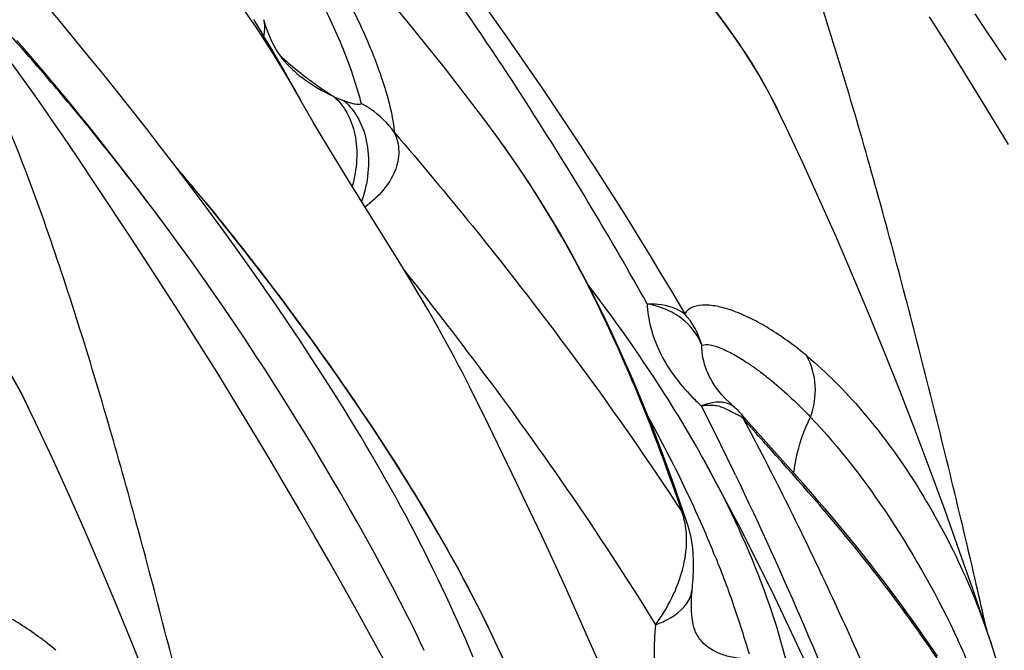
# Model space of a CAD drawing. Units: millimetres. Extents: x 0 to 297, y 0 to 210.
# Drawn here: x 246 to 251, y 138 to 142 of the extents above; entities that cross this region are included whole.
import ezdxf

# ---------------------------------------------------------------- set-up
doc = ezdxf.new("R2010")
doc.units = ezdxf.units.MM
doc.header["$LTSCALE"] = 16.335
doc.layers.add('DTM_AXIS', color=7, linetype='CONTINUOUS')

msp = doc.modelspace()

# ---------------------------------------------------------------- linework, layer by layer
at = {"layer": 'DTM_AXIS', "color": 7, "linetype": 'CONTINUOUS'}
for p, q in [((245.8247, 141.5253), (245.7468, 141.6188)), ((250.4339, 141.3964), (250.3369, 141.5497)), ((250.6288, 141.4844), (250.5743, 141.5648)), ((245.9016, 141.432), (245.8247, 141.5253)), ((250.6826, 141.4041), (250.6288, 141.4844)), ((245.9776, 141.3389), (245.9016, 141.432)), ((245.651, 141.3675), (245.5999, 141.4264)), ((250.5352, 141.2338), (250.4339, 141.3964)), ((250.7356, 141.3238), (250.6826, 141.4041)), ((245.7011, 141.3091), (245.651, 141.3675)), ((246.0527, 141.246), (245.9776, 141.3389)), ((246.9766, 141.288), (246.941, 141.3499)), ((245.6289, 141.2313), (245.5751, 141.3055)), ((245.7495, 141.2522), (245.7011, 141.3091)), ((247.0117, 141.2261), (246.9766, 141.288)), ((247.0062, 141.3008), (247.0062, 141.3009)), ((245.6826, 141.156), (245.6289, 141.2313)), ((245.7956, 141.1974), (245.7495, 141.2522)), ((246.1269, 141.1534), (246.0527, 141.246)), ((247.0492, 141.1594), (247.0117, 141.2261)), ((250.6046, 141.1212), (250.5352, 141.2338)), ((245.8396, 141.1445), (245.7956, 141.1974)), ((245.7359, 141.0801), (245.6826, 141.156)), ((245.8818, 141.0934), (245.8396, 141.1445)), ((246.2002, 141.0609), (246.1269, 141.1534)), ((247.048, 141.1586), (247.0724, 141.1161)), ((245.7886, 141.0041), (245.7359, 141.0801)), ((245.9223, 141.0438), (245.8818, 141.0934)), ((250.6751, 141.0054), (250.6046, 141.1212)), ((245.971, 140.9836), (245.9223, 141.0438)), ((246.2726, 140.9686), (246.2002, 141.0609)), ((245.8398, 140.9293), (245.7886, 141.0041)), ((246.0178, 140.9252), (245.971, 140.9836)), ((250.7468, 140.8867), (250.6751, 141.0054)), ((245.9126, 140.8218), (245.8398, 140.9293)), ((246.0625, 140.8687), (246.0178, 140.9252)), ((246.344, 140.8764), (246.2726, 140.9686)), ((246.1052, 140.8144), (246.0625, 140.8687)), ((246.4145, 140.7844), (246.344, 140.8764)), ((246.0193, 140.6623), (245.9126, 140.8218)), ((247.325, 140.6944), (247.2483, 140.8196)), ((246.1536, 140.752), (246.1052, 140.8144)), ((246.4842, 140.6925), (246.4145, 140.7844)), ((246.1992, 140.6927), (246.1536, 140.752)), ((246.242, 140.6364), (246.1992, 140.6927)), ((246.5529, 140.6007), (246.4842, 140.6925)), ((247.5819, 140.2799), (247.325, 140.6944)), ((246.1902, 140.4044), (246.0193, 140.6623)), ((246.289, 140.5742), (246.242, 140.6364)), ((246.3378, 140.5088), (246.289, 140.5742)), ((246.6206, 140.5091), (246.5529, 140.6007)), ((246.3905, 140.4377), (246.3378, 140.5088)), ((246.6875, 140.4176), (246.6206, 140.5091)), ((246.45, 140.3567), (246.3907, 140.4378)), ((246.7533, 140.3261), (246.6875, 140.4176)), ((246.2643, 140.2915), (246.1902, 140.4044)), ((246.5078, 140.2765), (246.45, 140.3567)), ((246.8183, 140.2348), (246.7533, 140.3261)), ((246.3477, 140.1628), (246.2643, 140.2915)), ((246.5647, 140.1962), (246.5078, 140.2765)), ((246.8822, 140.1435), (246.8183, 140.2348)), ((246.4389, 140.0205), (246.3477, 140.1628)), ((246.6209, 140.1159), (246.5647, 140.1962)), ((248.5978, 140.1135), (248.5684, 140.1519)), ((246.6762, 140.0356), (246.6209, 140.1159)), ((246.9452, 140.0523), (246.8822, 140.1435)), ((248.6281, 140.0734), (248.5978, 140.1135)), ((247.0072, 139.9612), (246.9452, 140.0523)), ((248.6582, 140.033), (248.6281, 140.0734)), ((246.5358, 139.8672), (246.4389, 140.0205)), ((246.7308, 139.9553), (246.6762, 140.0356)), ((248.6881, 139.9926), (248.6582, 140.033)), ((246.7846, 139.8749), (246.7308, 139.9553)), ((247.0682, 139.87), (247.0072, 139.9612)), ((248.7176, 139.9519), (248.6881, 139.9926)), ((248.7469, 139.9111), (248.7176, 139.9519)), ((248.7759, 139.8702), (248.7469, 139.9111)), ((246.6372, 139.7047), (246.5358, 139.8672)), ((246.8376, 139.7946), (246.7846, 139.8749)), ((247.1282, 139.779), (247.0682, 139.87)), ((248.7951, 139.8427), (248.7759, 139.8702)), ((246.8898, 139.7144), (246.8376, 139.7946)), ((248.8141, 139.8152), (248.7951, 139.8427)), ((248.8331, 139.7876), (248.8141, 139.8152)), ((247.1872, 139.6879), (247.1282, 139.779)), ((248.8519, 139.7599), (248.8331, 139.7876)), ((248.8707, 139.7321), (248.8519, 139.7599)), ((246.7065, 139.592), (246.6372, 139.7047)), ((246.9412, 139.6342), (246.8898, 139.7144)), ((248.8893, 139.7042), (248.8707, 139.7321)), ((248.9078, 139.6762), (248.8893, 139.7042)), ((247.245, 139.5969), (247.1872, 139.6879)), ((248.9261, 139.648), (248.9078, 139.6762)), ((248.9444, 139.6197), (248.9261, 139.648)), ((249.2018, 139.6682), (249.2015, 139.6688)), ((249.2094, 139.6549), (249.2016, 139.6687)), ((249.2198, 139.6386), (249.2094, 139.6549)), ((246.7771, 139.4763), (246.7065, 139.592)), ((246.9918, 139.5541), (246.9412, 139.6342)), ((247.9866, 139.5549), (247.9491, 139.6298)), ((248.9626, 139.5913), (248.9444, 139.6197)), ((248.9806, 139.5628), (248.9626, 139.5913)), ((249.2318, 139.6214), (249.2198, 139.6386)), ((247.0417, 139.4741), (246.9918, 139.5541)), ((248.0233, 139.4805), (247.9866, 139.5549)), ((248.9985, 139.5341), (248.9806, 139.5628)), ((249.0163, 139.5053), (248.9985, 139.5341)), ((249.034, 139.4763), (249.0163, 139.5053)), ((246.8488, 139.3576), (246.7771, 139.4763)), ((247.0907, 139.3942), (247.0417, 139.4741)), ((248.196, 139.1249), (248.0233, 139.4805)), ((249.0516, 139.4472), (249.034, 139.4763)), ((249.0691, 139.418), (249.0516, 139.4472)), ((249.3842, 139.4586), (249.3611, 139.485)), ((249.4172, 139.4213), (249.3842, 139.4586)), ((247.139, 139.3145), (247.0907, 139.3942)), ((249.0864, 139.3885), (249.0691, 139.418)), ((249.1036, 139.359), (249.0864, 139.3885)), ((249.6337, 139.1794), (249.4172, 139.4213)), ((246.9214, 139.2361), (246.8488, 139.3576)), ((249.1207, 139.3292), (249.1036, 139.359)), ((247.1866, 139.235), (247.139, 139.3145)), ((249.1377, 139.2993), (249.1207, 139.3292)), ((249.1545, 139.2692), (249.1377, 139.2993)), ((246.9948, 139.1118), (246.9214, 139.2361)), ((247.2334, 139.1557), (247.1866, 139.235)), ((249.1654, 139.2496), (249.1545, 139.2692)), ((249.361, 138.8832), (249.166, 139.2485)), ((247.2794, 139.0767), (247.2334, 139.1557)), ((249.6827, 139.1239), (249.6337, 139.1794)), ((247.0691, 138.9849), (246.9948, 139.1118)), ((248.2617, 138.9875), (248.196, 139.1249)), ((249.0595, 138.9795), (249.0082, 139.1258)), ((249.7315, 139.0683), (249.6827, 139.1239)), ((247.3247, 138.9979), (247.2794, 139.0767)), ((249.7639, 139.0309), (249.7315, 139.0683)), ((249.7963, 138.9931), (249.7639, 139.0309)), ((247.144, 138.8553), (247.0691, 138.9849)), ((247.3693, 138.9194), (247.3247, 138.9979)), ((248.3267, 138.8494), (248.2617, 138.9875)), ((249.0798, 138.9199), (249.0595, 138.9795)), ((249.8288, 138.9549), (249.7963, 138.9931)), ((249.8614, 138.9162), (249.8288, 138.9549)), ((247.4131, 138.8412), (247.3693, 138.9194)), ((249.0801, 138.9191), (249.0798, 138.9199)), ((249.8941, 138.8769), (249.8614, 138.9162)), ((249.9269, 138.8369), (249.8941, 138.8769)), ((247.2196, 138.7232), (247.144, 138.8553)), ((247.4561, 138.7632), (247.4131, 138.8412)), ((248.3889, 138.7152), (248.3267, 138.8494)), ((249.9599, 138.7962), (249.9269, 138.8369)), ((249.993, 138.7549), (249.9599, 138.7962)), ((247.2952, 138.5895), (247.2196, 138.7232)), ((247.4983, 138.6854), (247.4561, 138.7632)), ((250.0262, 138.713), (249.993, 138.7549)), ((248.4473, 138.5871), (248.3889, 138.7152)), ((250.0592, 138.6706), (250.0262, 138.713)), ((250.0922, 138.6278), (250.0592, 138.6706)), ((250.1251, 138.5845), (250.0922, 138.6278)), ((247.3706, 138.4545), (247.2952, 138.5895)), ((248.5018, 138.4657), (248.4473, 138.5871)), ((249.1058, 138.5763), (249.1061, 138.5789)), ((250.1577, 138.5408), (250.1251, 138.5845)), ((250.1902, 138.4968), (250.1577, 138.5408)), ((248.5694, 138.313), (248.5018, 138.4657)), ((250.2224, 138.4526), (250.1902, 138.4968)), ((247.446, 138.3176), (247.3706, 138.4545)), ((250.2543, 138.4081), (250.2224, 138.4526)), ((250.286, 138.3634), (250.2543, 138.4081)), ((250.3172, 138.3186), (250.286, 138.3634)), ((250.6306, 138.383), (250.6357, 138.3605)), ((247.5216, 138.1786), (247.446, 138.3176)), ((248.6323, 138.1689), (248.5694, 138.313)), ((249.1273, 138.3452), (249.1272, 138.3453)), ((249.1319, 138.3372), (249.1273, 138.3452)), ((250.3482, 138.2737), (250.3172, 138.3186)), ((250.3787, 138.2287), (250.3482, 138.2737))]:
    msp.add_line(p, q, dxfattribs=at)
for points in [[(247.6238, 141.5295), (247.4227, 141.7701), (247.2194, 142.0033), (247.0141, 142.2292), (246.8076, 142.4476), (246.5985, 142.6599), (246.3872, 142.8662), (246.1743, 143.0662), (246.1364, 143.1009)], [(249.5609, 141.0427), (249.5537, 141.0577), (249.53, 141.1051), (249.5047, 141.1533), (249.4777, 141.2023), (249.4491, 141.252), (249.4187, 141.3025), (249.3865, 141.3538), (249.3524, 141.4057), (249.3163, 141.4584), (249.2782, 141.5118), (249.2381, 141.5657), (249.196, 141.6202)], [(246.941, 141.3499), (246.9229, 141.3808), (246.9046, 141.4117), (246.8862, 141.4426), (246.8675, 141.4734), (246.8485, 141.5041), (246.8292, 141.5348)], [(247.0062, 141.3008), (247.003, 141.3043), (246.9879, 141.3216), (246.9736, 141.34), (246.9599, 141.3594), (246.9468, 141.38), (246.9343, 141.4021), (246.9225, 141.4255), (246.9113, 141.4504), (246.9009, 141.4769), (246.8912, 141.5048), (246.8823, 141.5342)], [(248.0878, 140.9326), (248.0236, 141.019), (247.8243, 141.2792), (247.6238, 141.5295)], [(247.2483, 140.8196), (247.1743, 140.9424), (247.1389, 141.002), (247.1049, 141.06), (247.0724, 141.1161)], [(250.6588, 138.2915), (250.6421, 138.3417), (250.5688, 138.5578), (250.4941, 138.7724), (250.418, 138.9852), (250.3408, 139.1953), (250.2625, 139.4028), (250.183, 139.6081), (250.1024, 139.8106), (250.0207, 140.0104), (249.9378, 140.2078), (249.8539, 140.4026), (249.7688, 140.5946), (249.6827, 140.784), (249.5951, 140.9712), (249.5608, 141.0429)], [(249.0082, 139.1258), (248.9564, 139.2673), (248.9043, 139.4037), (248.8516, 139.5354), (248.7984, 139.6627), (248.7446, 139.7858), (248.6901, 139.9048), (248.635, 140.0198), (248.5793, 140.1311), (248.5231, 140.2385), (248.4663, 140.3423), (248.4091, 140.4425), (248.3514, 140.5392), (248.2934, 140.6323), (248.2351, 140.7221), (248.1766, 140.8084), (248.118, 140.8913), (248.0877, 140.9327)], [(248.1246, 138.215), (248.0818, 138.3072), (248.0372, 138.3994), (247.9909, 138.4916), (247.9431, 138.5839), (247.8936, 138.6761), (247.8427, 138.7683), (247.7903, 138.8605), (247.7363, 138.9528), (247.6809, 139.0453), (247.624, 139.1378), (247.5658, 139.2304), (247.5062, 139.3231), (247.4454, 139.4159), (247.3833, 139.5087), (247.32, 139.6015), (247.2555, 139.6944), (247.1901, 139.7872), (247.1235, 139.88), (247.0558, 139.9728), (246.9869, 140.0657), (246.9168, 140.1586), (246.8455, 140.2516), (246.7729, 140.3446), (246.6991, 140.4378), (246.624, 140.531), (246.5789, 140.5863)], [(247.9491, 139.6298), (247.93, 139.6673), (247.9108, 139.7046), (247.8913, 139.742), (247.8712, 139.78), (247.8504, 139.8187), (247.829, 139.8581), (247.8065, 139.8987), (247.783, 139.9407), (247.7584, 139.984), (247.7325, 140.0289), (247.7052, 140.0755), (247.6765, 140.1238), (247.6465, 140.1739), (247.5819, 140.2799)], [(245.6629, 139.5136), (245.6556, 139.5286), (245.6319, 139.5759), (245.6066, 139.6241), (245.5797, 139.6731), (245.5511, 139.7228), (245.5207, 139.7733), (245.4885, 139.8246), (245.4543, 139.8766), (245.4183, 139.9292), (245.3802, 139.9826), (245.3401, 140.0366), (245.298, 140.091)], [(247.9694, 138.2236), (247.9499, 138.2692), (247.9301, 138.3149), (247.9101, 138.3606), (247.8897, 138.4064), (247.8689, 138.4523), (247.8479, 138.4982), (247.8264, 138.5442), (247.8047, 138.5903), (247.7826, 138.6364), (247.7601, 138.6826), (247.7374, 138.7287), (247.7143, 138.7748), (247.6909, 138.8209), (247.6671, 138.8669), (247.643, 138.9128), (247.6186, 138.9587), (247.5939, 139.0045), (247.5688, 139.0502), (247.5435, 139.0959), (247.5178, 139.1416), (247.4918, 139.1872), (247.4655, 139.2327), (247.439, 139.2783), (247.4121, 139.3238), (247.385, 139.3693), (247.3575, 139.4148), (247.3298, 139.4603), (247.3018, 139.5058), (247.245, 139.5969)], [(249.2614, 139.5848), (249.2456, 139.6035), (249.2318, 139.6214)], [(249.2985, 139.546), (249.279, 139.5656), (249.2614, 139.5848)], [(249.3248, 139.5216), (249.3197, 139.5262), (249.2985, 139.546)], [(246.7608, 136.7624), (246.7441, 136.8125), (246.6708, 137.0286), (246.596, 137.2433), (246.52, 137.456), (246.4428, 137.6661), (246.3645, 137.8737), (246.285, 138.079), (246.2044, 138.2814), (246.1227, 138.4812), (246.0398, 138.6786), (245.9558, 138.8734), (245.8708, 139.0654), (245.7847, 139.2548), (245.6971, 139.442), (245.6628, 139.5138)], [(249.1084, 138.7863), (249.1064, 138.8031), (249.1041, 138.8199), (249.1012, 138.8367), (249.0979, 138.8535), (249.0941, 138.8703), (249.0897, 138.8872), (249.0848, 138.9042), (249.08, 138.9191)], [(250.7013, 135.2957), (250.6844, 135.3632), (250.5712, 135.7888), (250.4485, 136.207), (250.3167, 136.6173), (250.1762, 137.019), (250.0275, 137.4118), (249.871, 137.7951), (249.7073, 138.1685), (249.5371, 138.5314), (249.361, 138.8832)], [(249.1077, 138.5965), (249.1091, 138.6141), (249.1103, 138.6317), (249.1112, 138.6493), (249.112, 138.6668), (249.1124, 138.6842), (249.1126, 138.7014), (249.1124, 138.7186), (249.112, 138.7356), (249.1111, 138.7525), (249.11, 138.7694), (249.1084, 138.7863)], [(247.7142, 138.2588), (247.6958, 138.2975), (247.6772, 138.3363), (247.6583, 138.3751), (247.6391, 138.4138), (247.6197, 138.4526), (247.6, 138.4914), (247.5801, 138.5302), (247.56, 138.569), (247.5397, 138.6077), (247.4983, 138.6854)], [(249.1056, 138.4239), (249.1036, 138.4428), (249.1023, 138.4637), (249.1016, 138.4865), (249.1018, 138.5109), (249.1028, 138.5367), (249.1047, 138.564), (249.1077, 138.5965)], [(249.1272, 138.3452), (249.1261, 138.3474), (249.1233, 138.353), (249.1204, 138.3602), (249.1173, 138.369), (249.1141, 138.3797), (249.111, 138.3923), (249.1081, 138.4071), (249.1056, 138.4239)], [(250.7187, 138.0961), (250.6889, 138.1973), (250.6576, 138.2952)]]:
    msp.add_lwpolyline(points, dxfattribs=at)
for centre, radius, start, end in [((247.4628, 141.7259), 0.6239, 222.9594, 224.4036), ((247.4788, 141.7423), 0.6468, 224.4489, 231.5628), ((248.2991, 142.8113), 1.9796, 232.2371, 234.0396), ((248.3934, 142.9413), 2.1402, 234.0401, 235.7833), ((248.4976, 143.0946), 2.3255, 235.7837, 237.4607), ((247.6635, 142.067), 1.0217, 245.9283, 249.1306), ((235.1806, 132.1745), 13.9263, 36.41998, 39.82595), ((247.2744, 139.9442), 2.5367, 26.1607, 26.5178), ((232.7064, 131.0536), 18.5044, 29.12171, 32.71389), ((247.3065, 139.96), 2.5009, 25.6576, 26.1611), ((244.25, 138.1014), 4.7691, 35.6617, 36.4168), ((244.1466, 138.0272), 4.8964, 35.005, 35.6622), ((234.4172, 130.6123), 15.7285, 39.35471, 40.17161), ((248.7693, 139.7378), 0.4006, 15.2814, 42.0415), ((243.3764, 138.4151), 2.5367, 26.1607, 26.5178), ((249.989, 140.4389), 1.2357, 224.4141, 225.5472), ((250.0959, 140.5483), 1.3888, 225.5594, 227.2564), ((243.4085, 138.4309), 2.5009, 25.6576, 26.1611), ((249.188, 139.1982), 0.332, 93.3777, 95.9933), ((232.914, 131.3092), 18.2009, 26.2122, 26.84532), ((249.0594, 139.2219), 0.4003, 41.0816, 48.4712), ((242.8301, 136.1008), 6.923, 27.40114, 29.13031), ((249.3213, 139.4576), 0.0491, 6.7068, 12.731), ((232.156, 130.936), 19.0458, 25.61036, 26.21219), ((243.1373, 136.2617), 6.5763, 25.67117, 27.38881), ((243.4938, 136.4335), 6.1805, 23.53109, 25.66775), ((248.6799, 138.8426), 0.3963, 16.5215, 19.8407), ((248.8148, 138.8301), 0.2798, 18.7027, 31.6978), ((243.5804, 136.4727), 6.0855, 21.89626, 23.51745), ((248.4611, 138.8415), 0.6162, 349.7604, 352.0612), ((248.9546, 138.5909), 0.1515, 339.9388, 354.4889), ((187.8432, 124.1067), 64.39, 12.809812, 13.003104), ((243.1149, 133.2987), 8.7712, 34.11293, 35.03766), ((246.0858, 136.2617), 4.8537, 23.461, 24.9973)]:
    msp.add_arc(centre, radius, start, end, dxfattribs=at)
for points, knots in [([(243.142, 146.3443), (243.46, 146.1573), (244.0723, 145.7493), (245.2103, 144.8295), (246.5069, 143.545), (247.8934, 141.8532), (248.6993, 140.6359), (249.0669, 140.0061)], [0, 0, 0, 0, 0.126389, 0.251576, 0.500941, 0.750142, 1, 1, 1, 1]), ([(242.9559, 146.3231), (243.2477, 146.1711), (243.8104, 145.8381), (244.5907, 145.2593), (245.3123, 144.6321), (245.9868, 143.9709), (246.6184, 143.2797), (247.2101, 142.5622), (247.7655, 141.8223), (248.1099, 141.3125), (248.2756, 141.0542)], [0, 0, 0, 0, 0.13051, 0.258745, 0.384844, 0.509503, 0.63318, 0.756066, 0.878275, 1, 1, 1, 1]), ([(246.1369, 143.1005), (246.3445, 142.9105), (246.7117, 142.5393), (247.0911, 142.039), (247.3117, 141.6584), (247.4336, 141.4011), (247.5188, 141.1679), (247.5532, 141.0179), (247.5592, 140.9498)], [0, 0, 0, 0, 0.322188, 0.596169, 0.715988, 0.825184, 0.921673, 1, 1, 1, 1]), ([(250.5821, 138.5947), (250.4973, 138.9605), (250.3652, 139.5078), (250.1773, 140.2343), (250.0292, 140.7768), (249.8715, 141.3168), (249.699, 141.8529), (249.51, 142.3836), (249.3593, 142.7292), (249.2692, 142.8941)], [0, 0, 0, 0, 0.250089, 0.37498, 0.499818, 0.624688, 0.749666, 0.874824, 1, 1, 1, 1]), ([(247.7921, 142.8453), (247.9004, 142.7686), (248.1075, 142.6192), (248.7678, 142.1139), (249.2858, 141.5948), (249.5442, 141.0768)], [0, 0, 0, 0, 0.159135, 0.305881, 1, 1, 1, 1]), ([(246.7393, 142.3317), (246.8986, 142.1218), (247.1007, 141.804), (247.2998, 141.382), (247.3639, 141.1891), (247.387, 141.1003)], [0, 0, 0, 0, 0.565394, 0.802993, 1, 1, 1, 1]), ([(246.1466, 142.2606), (246.3334, 142.1127), (246.6702, 141.768), (246.9298, 141.3658), (247.048, 141.1586)], [0, 0, 0, 0, 0.499786, 1, 1, 1, 1]), ([(245.8759, 141.0937), (245.801, 141.1834), (245.5012, 141.5339), (245.1844, 141.8698), (244.941, 142.1134)], [0, 0, 0, 0, 0.253322, 1, 1, 1, 1]), ([(250.477, 142.1151), (250.7335, 141.8023), (251.2213, 141.1557), (251.762, 140.2969), (252.1103, 139.5638), (252.3154, 138.99), (252.4455, 138.3972), (252.4758, 137.9946), (252.4761, 137.7946)], [0, 0, 0, 0, 0.250147, 0.500416, 0.625847, 0.751334, 0.876351, 1, 1, 1, 1]), ([(246.882, 141.4496), (246.8838, 141.4569), (246.8891, 141.4849), (246.8872, 141.5144), (246.8816, 141.5346)], [0, 0, 0, 0, 0.263112, 1, 1, 1, 1]), ([(246.6841, 137.0656), (246.5993, 137.4313), (246.4672, 137.9786), (246.2793, 138.7051), (246.1311, 139.2477), (245.9735, 139.7877), (245.801, 140.3237), (245.612, 140.8545), (245.4613, 141.2001), (245.3712, 141.365)], [0, 0, 0, 0, 0.250089, 0.37498, 0.499818, 0.624688, 0.749666, 0.874824, 1, 1, 1, 1]), ([(243.8941, 141.3161), (244.0024, 141.2394), (244.2095, 141.09), (244.8698, 140.5847), (245.3878, 140.0656), (245.6462, 139.5477)], [0, 0, 0, 0, 0.159135, 0.305881, 1, 1, 1, 1]), ([(247.2467, 141.1341), (247.273, 141.1109), (247.3203, 141.0502), (247.3606, 140.9356), (247.3689, 140.8037), (247.3532, 140.7136), (247.3406, 140.6692)], [0, 0, 0, 0, 0.211398, 0.453729, 0.721788, 1, 1, 1, 1]), ([(247.387, 141.1003), (247.389, 141.0925), (247.365, 141.0934), (247.3504, 141.0965), (247.3278, 141.102), (247.3113, 141.1078), (247.2995, 141.1123)], [0, 0, 0, 0, 0.26393, 0.410452, 0.584191, 1, 1, 1, 1]), ([(247.2995, 141.1123), (247.3293, 141.0867), (247.3826, 141.0178), (247.4249, 140.887), (247.4286, 140.7384), (247.4062, 140.6384), (247.3895, 140.5903)], [0, 0, 0, 0, 0.210743, 0.455903, 0.726241, 1, 1, 1, 1]), ([(247.5592, 140.9498), (247.526, 140.9964), (247.4697, 141.0515), (247.404, 141.091), (247.3869, 141.1)], [0, 0, 0, 0, 0.747956, 1, 1, 1, 1]), ([(247.5593, 140.9496), (247.574, 140.9193), (247.5902, 140.8496), (247.5663, 140.7422), (247.5028, 140.6425), (247.4419, 140.587), (247.4074, 140.5615)], [0, 0, 0, 0, 0.224497, 0.457072, 0.714158, 1, 1, 1, 1]), ([(247.5591, 140.9498), (247.6965, 140.7894), (248.2251, 140.1559), (248.7165, 139.4907), (249.0528, 138.9772)], [0, 0, 0, 0, 0.255957, 1, 1, 1, 1]), ([(249.0529, 138.9772), (248.9894, 139.1636), (248.7521, 139.8099), (248.4395, 140.433), (248.1573, 140.836)], [0, 0, 0, 0, 0.285836, 1, 1, 1, 1]), ([(246.579, 140.586), (246.8355, 140.2732), (247.3233, 139.6266), (247.864, 138.7677), (248.2123, 138.0346), (248.4174, 137.4608), (248.5475, 136.8681), (248.5778, 136.4654), (248.5781, 136.2654)], [0, 0, 0, 0, 0.250147, 0.500416, 0.625847, 0.751334, 0.876351, 1, 1, 1, 1]), ([(247.6106, 140.2329), (247.7301, 140.0827), (248.1914, 139.4883), (248.6213, 138.869), (248.9152, 138.3917)], [0, 0, 0, 0, 0.255057, 1, 1, 1, 1]), ([(248.8716, 140.0591), (248.8903, 140.0599), (248.9583, 140.0585), (249.0275, 140.0361), (249.0669, 140.0061)], [0, 0, 0, 0, 0.27447, 1, 1, 1, 1]), ([(248.8716, 140.0591), (248.8731, 140.0189), (248.8868, 139.9356), (248.9488, 139.7625), (249.0367, 139.6451), (249.1063, 139.5741)], [0, 0, 0, 0, 0.2198, 0.457103, 1, 1, 1, 1]), ([(249.1558, 139.8434), (249.1361, 139.898), (249.0754, 139.9736), (248.9672, 140.0338), (248.904, 140.053), (248.8716, 140.0591)], [0, 0, 0, 0, 0.470196, 0.733013, 1, 1, 1, 1]), ([(249.7008, 139.788), (249.642, 139.8371), (249.5518, 139.9039), (249.4267, 139.9758), (249.3383, 140.0163), (249.255, 140.0434), (249.1789, 140.055), (249.1124, 140.0486), (249.0755, 140.023), (249.0669, 140.0061)], [0, 0, 0, 0, 0.319548, 0.466282, 0.601894, 0.724237, 0.831002, 0.920706, 1, 1, 1, 1]), ([(249.1558, 139.8434), (249.169, 139.8486), (249.2049, 139.8462), (249.2592, 139.8275), (249.3233, 139.7961), (249.367, 139.7693), (249.3899, 139.7543)], [0, 0, 0, 0, 0.166511, 0.397873, 0.679214, 1, 1, 1, 1]), ([(249.2016, 139.6687), (249.1935, 139.6836), (249.1678, 139.7384), (249.155, 139.7998), (249.1558, 139.8434)], [0, 0, 0, 0, 0.279447, 1, 1, 1, 1]), ([(249.3899, 139.7543), (249.395, 139.7509), (249.4163, 139.7367), (249.4371, 139.7218), (249.4526, 139.7103)], [0, 0, 0, 0, 0.243279, 1, 1, 1, 1]), ([(249.7008, 139.788), (249.8045, 139.7014), (250.0024, 139.5009), (250.2591, 139.1507), (250.4863, 138.7466), (250.6055, 138.4513), (250.6575, 138.2953)], [0, 0, 0, 0, 0.226107, 0.468793, 0.724821, 1, 1, 1, 1]), ([(249.7198, 139.4706), (249.7387, 139.5222), (249.7564, 139.6326), (249.7264, 139.7411), (249.7008, 139.788)], [0, 0, 0, 0, 0.507034, 1, 1, 1, 1]), ([(249.4526, 139.7103), (249.4749, 139.6937), (249.5691, 139.6197), (249.6562, 139.537), (249.7198, 139.4706)], [0, 0, 0, 0, 0.232323, 1, 1, 1, 1]), ([(249.2651, 139.5469), (249.2568, 139.5479), (249.2186, 139.5493), (249.181, 139.5389), (249.1533, 139.5284)], [0, 0, 0, 0, 0.220535, 1, 1, 1, 1]), ([(249.3248, 139.5216), (249.3209, 139.5251), (249.3033, 139.5382), (249.2816, 139.5449), (249.2651, 139.5469)], [0, 0, 0, 0, 0.238994, 1, 1, 1, 1]), ([(249.2268, 139.5292), (249.222, 139.5297), (249.2026, 139.531), (249.1831, 139.5306), (249.1684, 139.5297)], [0, 0, 0, 0, 0.24446, 1, 1, 1, 1]), ([(249.2667, 139.5184), (249.2634, 139.5198), (249.2505, 139.5247), (249.2369, 139.528), (249.2268, 139.5292)], [0, 0, 0, 0, 0.259578, 1, 1, 1, 1]), ([(249.3701, 139.4634), (249.3637, 139.4688), (249.3498, 139.4785), (249.3139, 139.4941), (249.2873, 139.5101), (249.2667, 139.5184)], [0, 0, 0, 0, 0.213037, 0.430135, 1, 1, 1, 1]), ([(249.5121, 139.303), (249.5006, 139.3159), (249.4531, 139.3691), (249.4056, 139.4225), (249.3701, 139.4634)], [0, 0, 0, 0, 0.240915, 1, 1, 1, 1]), ([(249.3701, 139.4634), (249.5193, 139.1838), (249.8023, 138.6153), (250.1881, 137.7443), (250.5272, 136.8535), (250.7264, 136.2504), (250.8193, 135.9468)], [0, 0, 0, 0, 0.249587, 0.499939, 0.749973, 1, 1, 1, 1]), ([(249.634, 139.1789), (249.6367, 139.204), (249.6519, 139.3046), (249.6853, 139.4024), (249.7198, 139.4706)], [0, 0, 0, 0, 0.248367, 1, 1, 1, 1]), ([(249.7198, 139.4706), (249.8728, 139.3106), (250.1554, 138.939), (250.3824, 138.5326), (250.4849, 138.3127)], [0, 0, 0, 0, 0.477175, 1, 1, 1, 1]), ([(250.2966, 138.3344), (250.1888, 138.4881), (249.9389, 138.8209), (249.6639, 139.1329), (249.5121, 139.303)], [0, 0, 0, 0, 0.451549, 1, 1, 1, 1]), ([(249.166, 139.2485), (249.28, 139.0417), (249.4699, 138.6416), (249.5971, 138.2159), (249.6339, 138.0138)], [0, 0, 0, 0, 0.53479, 1, 1, 1, 1]), ([(249.3306, 139.1686), (249.4553, 138.9083), (249.6945, 138.3809), (250.1324, 137.3033), (250.4067, 136.4718), (250.57, 135.9112)], [0, 0, 0, 0, 0.248171, 0.497832, 1, 1, 1, 1]), ([(249.0713, 138.7564), (249.0738, 138.7739), (249.08, 138.8403), (249.0738, 138.9083), (249.0598, 138.9553)], [0, 0, 0, 0, 0.265714, 1, 1, 1, 1]), ([(249.049, 138.6555), (249.0509, 138.6618), (249.0581, 138.6871), (249.064, 138.7127), (249.0674, 138.7319)], [0, 0, 0, 0, 0.2539, 1, 1, 1, 1]), ([(249.2268, 138.7422), (249.2608, 138.6578), (249.3232, 138.4919), (249.3761, 138.3227), (249.4013, 138.2403)], [0, 0, 0, 0, 0.513427, 1, 1, 1, 1]), ([(248.9981, 138.5279), (249.0033, 138.5383), (249.0229, 138.5797), (249.0392, 138.6227), (249.049, 138.6555)], [0, 0, 0, 0, 0.254259, 1, 1, 1, 1]), ([(245.8028, 138.2589), (245.744, 138.3079), (245.6538, 138.3747), (245.5286, 138.4467), (245.4403, 138.4871), (245.357, 138.5142), (245.2809, 138.5259), (245.2143, 138.5194), (245.1775, 138.4939), (245.1688, 138.477)], [0, 0, 0, 0, 0.319548, 0.466282, 0.601894, 0.724237, 0.831002, 0.920706, 1, 1, 1, 1]), ([(248.9152, 138.3917), (248.9366, 138.3993), (249.0084, 138.43), (249.0775, 138.486), (249.0969, 138.5389)], [0, 0, 0, 0, 0.287204, 1, 1, 1, 1]), ([(248.9152, 138.3917), (248.9104, 138.3388), (248.9041, 138.2358), (248.9179, 138.0442), (248.972, 137.8675), (249.0738, 137.7294), (249.1668, 137.6494), (249.2749, 137.5896), (249.3538, 137.5641), (249.3943, 137.5532)], [0, 0, 0, 0, 0.149523, 0.289415, 0.539575, 0.654882, 0.767886, 0.882089, 1, 1, 1, 1]), ([(249.3568, 138.2157), (249.333, 138.2186), (249.2875, 138.2269), (249.2242, 138.2498), (249.17, 138.2857), (249.1429, 138.319), (249.1319, 138.3372)], [0, 0, 0, 0, 0.272456, 0.522106, 0.75819, 1, 1, 1, 1])]:
    msp.add_open_spline(points, degree=3, knots=knots, dxfattribs=at)
for points in [[(246.9689, 141.3463), (247.0066, 141.3111), (247.0461, 141.2779), (247.0868, 141.2463)], [(247.2467, 141.1341), (247.1865, 141.1611), (247.1284, 141.1946), (247.0768, 141.2357)], [(249.3611, 139.485), (249.3651, 139.4804), (249.3679, 139.4745), (249.3692, 139.4685)], [(248.9152, 138.3917), (248.9465, 138.4347), (248.9745, 138.4803), (248.9981, 138.5279)]]:
    msp.add_open_spline(points, degree=3, dxfattribs=at)

doc.saveas('drawing.dxf')
